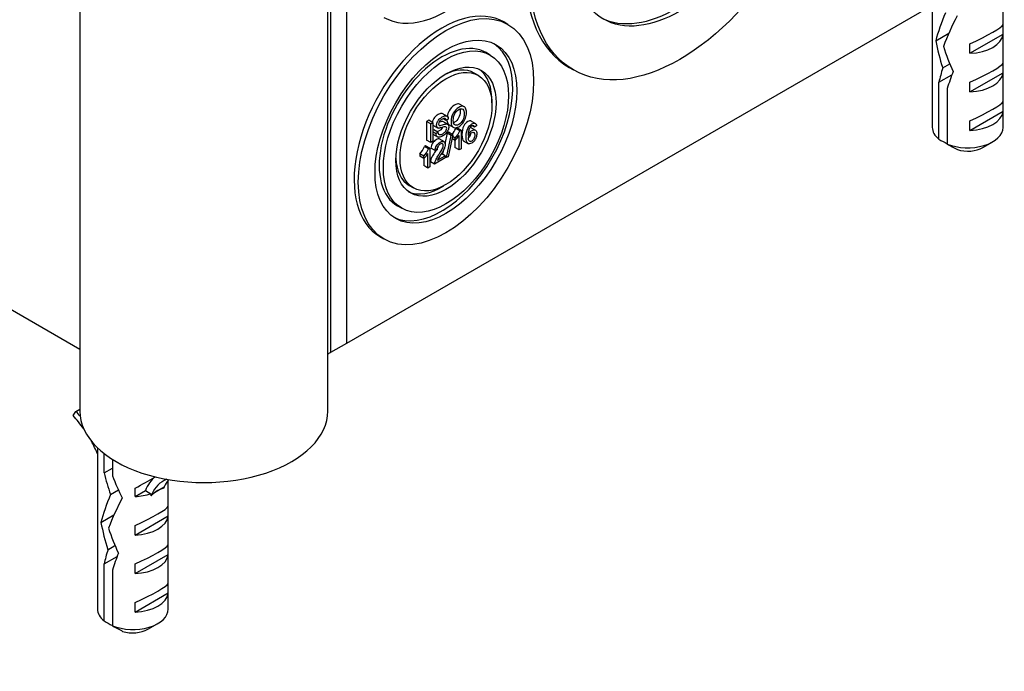
# Paper-space layout 'Layout1' of a CAD drawing. Units: millimetres. Extents: x 0 to 927, y 0 to 1265.
# Drawn here: x 812 to 895, y 110 to 165 of the extents above; entities that cross this region are included whole.
import ezdxf
from ezdxf import colors
from ezdxf.entities.mleader import LeaderData, LeaderLine
from ezdxf.math import Vec2, Vec3

# ---------------------------------------------------------------- set-up
doc = ezdxf.new("R2010")
doc.units = ezdxf.units.MM
doc.layers.add('DV6_Défaut', color=7, linetype='Continuous')
doc.layers.add('Défaut', color=7, linetype='Continuous')

# ---------------------------------------------------------------- blocks, each defined once
blk = doc.blocks.new('_DOT')
at = {"color": 0}
blk.add_line((0, 0), (-1, 0), dxfattribs=at)
at = {"color": 0, "const_width": 0.333}
blk.add_lwpolyline([(-0.1665, 0, 1), (0.1665, 0, 1)], format="xyb", close=True, dxfattribs=at)
blk = doc.blocks.new('SE5')
at = {"layer": 'DV6_Défaut', "color": 7, "linetype": 'Continuous'}
for p, q in [((726.889, 189.248), (817.073, 137.18)), ((839.681, 137.699), (839.681, 176.075)), ((817.073, 175.147), (817.073, 131.935)), ((838.073, 131.935), (838.073, 175.147)), ((838.333, 136.921), (838.333, 175.297)), ((839.681, 137.7), (895.371, 169.853)), ((895.273, 155.98), (895.273, 166.896)), ((889.273, 166.333), (889.273, 155.98)), ((853.329, 164.706), (852.976, 164.91)), ((895.268, 163.874), (895.268, 164.69)), ((889.566, 163.323), (890.671, 163.961)), ((892.461, 162.253), (895.268, 163.874)), ((892.461, 162.253), (892.461, 163.07)), ((851.829, 162.108), (851.476, 162.312)), ((858.525, 161.049), (858.878, 160.845)), ((890.152, 161.011), (890.756, 161.359)), ((895.268, 160.608), (895.268, 161.424)), ((850.829, 160.376), (850.476, 160.58)), ((889.828, 159.802), (890.938, 160.443)), ((892.461, 158.987), (895.268, 160.608)), ((889.828, 154.977), (889.828, 159.802)), ((892.461, 158.987), (892.461, 159.804)), ((890.535, 159.28), (890.535, 154.569)), ((849.668, 157.699), (849.226, 157.954)), ((895.268, 157.342), (895.268, 158.158)), ((848.205, 156.906), (847.763, 157.162)), ((892.461, 155.721), (895.268, 157.342)), ((846.618, 156.579), (846.437, 156.474)), ((846.437, 156.474), (846.437, 154.897)), ((846.79, 156.27), (846.437, 156.474)), ((846.972, 156.375), (846.618, 156.579)), ((846.79, 156.27), (846.972, 156.375)), ((846.79, 154.693), (846.79, 156.27)), ((846.972, 156.375), (846.972, 154.797)), ((846.976, 156.169), (847.418, 155.913)), ((848.264, 156.216), (847.822, 156.471)), ((848.1, 156.567), (847.849, 156.712)), ((848.274, 156.682), (848.1, 156.567)), ((848.307, 156.212), (848.749, 155.957)), ((850.607, 156.285), (850.165, 156.54)), ((850.609, 155.717), (850.167, 155.972)), ((850.501, 155.993), (850.305, 156.106)), ((850.668, 156.103), (850.501, 155.993)), ((892.461, 155.721), (892.461, 156.538)), ((847.047, 155.774), (846.972, 155.724)), ((847.231, 155.456), (846.972, 155.605)), ((846.972, 155.392), (847.405, 155.142)), ((847.401, 155.57), (847.047, 155.774)), ((847.231, 155.456), (847.401, 155.57)), ((848.168, 155.482), (847.98, 154.596)), ((848.125, 153.416), (848.522, 155.278)), ((848.304, 155.56), (848.168, 155.482)), ((848.522, 155.278), (848.168, 155.482)), ((848.657, 155.356), (848.26, 153.494)), ((848.657, 155.356), (848.304, 155.56)), ((848.522, 155.278), (848.657, 155.356)), ((848.862, 155.056), (848.623, 155.194)), ((849.011, 155.947), (848.904, 155.885)), ((849.258, 155.681), (848.904, 155.885)), ((849.365, 155.743), (849.011, 155.947)), ((849.198, 154.062), (849.198, 155.296)), ((849.258, 155.681), (849.365, 155.743)), ((849.365, 155.743), (849.365, 154.159)), ((846.359, 154.416), (846.252, 154.354)), ((846.605, 154.15), (846.252, 154.354)), ((846.713, 154.211), (846.359, 154.416)), ((846.79, 154.693), (846.437, 154.897)), ((846.972, 154.797), (846.79, 154.693)), ((847.958, 154.745), (847.516, 155)), ((848.862, 154.869), (848.587, 155.027)), ((848.844, 154.879), (848.844, 154.267)), ((848.862, 154.869), (848.862, 155.056)), ((849.549, 154.845), (849.991, 154.59)), ((893.546, 154.266), (894.395, 154.756)), ((845.856, 153.729), (845.856, 153.542)), ((846.209, 153.524), (845.856, 153.729)), ((846.209, 153.338), (845.856, 153.542)), ((846.209, 153.338), (846.209, 153.524)), ((846.546, 152.531), (846.546, 153.765)), ((846.605, 154.15), (846.713, 154.211)), ((846.713, 154.211), (846.713, 152.628)), ((847.151, 154.008), (846.798, 154.213)), ((847.323, 154.088), (847.151, 154.008)), ((847.353, 153.185), (848.023, 153.572)), ((848.023, 153.572), (847.67, 153.776)), ((847.862, 154.046), (847.79, 153.707)), ((848.023, 153.572), (848.023, 153.384)), ((848.125, 153.416), (848.023, 153.475)), ((848.26, 153.494), (848.125, 153.416)), ((849.198, 154.062), (848.844, 154.267)), ((849.365, 154.159), (849.198, 154.062)), ((846.192, 153.348), (846.192, 152.735)), ((846.546, 152.531), (846.192, 152.735)), ((846.713, 152.628), (846.546, 152.531)), ((847.12, 152.863), (846.766, 153.067)), ((848.023, 153.384), (847.12, 152.863)), ((844.976, 151.054), (845.329, 150.85)), ((843.976, 149.322), (844.329, 149.118)), ((842.476, 146.724), (842.829, 146.52)), ((838.333, 136.921), (839.681, 137.699)), ((816.491, 131.559), (816.738, 131.911)), ((816.738, 131.911), (817.073, 132.105)), ((818.563, 128.822), (818.563, 115.156)), ((819.118, 126.691), (819.118, 128.34)), ((819.825, 127.844), (819.825, 126.457)), ((819.118, 126.691), (819.825, 127.1)), ((824.563, 115.156), (824.563, 126.071)), ((819.671, 124.868), (820.333, 125.251)), ((821.751, 124.695), (821.751, 125.395)), ((821.751, 124.695), (822.623, 125.198)), ((822.623, 125.198), (823.086, 124.931)), ((823.154, 124.892), (823.684, 125.198)), ((823.684, 125.198), (824.214, 125.505)), ((824.214, 125.505), (824.147, 125.361)), ((823.086, 124.931), (823.086, 124.748)), ((823.154, 124.892), (823.086, 124.748)), ((824.557, 123.049), (824.557, 123.865)), ((818.856, 122.498), (819.961, 123.136)), ((821.751, 121.429), (824.557, 123.049)), ((821.751, 121.429), (821.751, 122.245)), ((819.441, 120.186), (820.046, 120.535)), ((824.557, 119.783), (824.557, 120.599)), ((819.118, 118.977), (820.228, 119.618)), ((821.751, 118.163), (824.557, 119.783)), ((819.118, 114.152), (819.118, 118.977)), ((819.825, 118.455), (819.825, 113.744)), ((821.751, 118.163), (821.751, 118.979)), ((824.557, 116.517), (824.557, 117.333)), ((821.751, 114.897), (824.557, 116.517)), ((821.751, 114.897), (821.751, 115.713)), ((822.836, 113.441), (823.684, 113.931))]:
    blk.add_line(p, q, dxfattribs=at)
for centre, radius, start, end in [((846.962, 156.678), 2.098, 321.80845, 337.80173), ((847.315, 156.473), 2.098, 317.48686, 337.80173), ((847.005, 156.677), 2.592, 315.77023, 327.80335), ((844.309, 155.146), 2.098, 317.48686, 337.80173), ((911.024, 192.471), 43.07, 240.52004, 241.59444), ((911.733, 192.067), 43.075, 240.52011, 241.83937), ((844.663, 154.942), 2.098, 317.48686, 337.80173), ((844.352, 155.145), 2.592, 315.77023, 327.80335), ((840.313, 151.646), 43.07, 240.52004, 241.59444), ((841.023, 151.242), 43.075, 240.52011, 241.83937)]:
    blk.add_arc(centre, radius, start, end, dxfattribs=at)
for centre, major_axis, ratio, start_param, end_param in [((867.525, 176.638), (-9, -15.588), 0.57735, 3.141593, 6.283185), ((867.525, 176.638), (-6.5, -11.258), 0.57735, 0.0272, 3.114393), ((848.079, 174.392), (-5.25, -9.093), 0.57735, 0, 3.222443), ((847.726, 155.817), (5.25, 9.093), 0.57735, 0, 3.141593), ((892.273, 166.338), (-2.69, -5.678), 0.234054, -1.347227, -0.904457), ((892.273, 163.927), (2.69, 5.678), 0.234054, 1.41732, 1.871621), ((892.273, 163.402), (2.996, 1.337), 0.115702, 4.723481, 6.168949), ((847.726, 155.817), (3.75, 6.495), 0.57735, 0, 3.141593), ((892.273, 163.982), (3, 0), 0.57735, 4.775053, 6.220521), ((847.726, 155.817), (4.25, 7.361), 0.57735, 3.183199, 6.241579), ((892.273, 162.235), (1.934, -6.807), 0.336847, 4.457191, 4.797028), ((892.273, 164.243), (1.934, -6.807), 0.336847, 4.822705, 5.158629), ((847.726, 155.817), (2.75, 4.763), 0.57735, 0, 0.740918), ((892.273, 162.235), (-2.561, -7.435), 0.210245, -1.333458, -1.16601), ((892.273, 160.136), (2.996, 1.337), 0.115702, 4.723481, 6.168949), ((847.726, 155.817), (3, 5.196), 0.57735, 5.455201, 6.224226), ((892.273, 159.262), (2.561, 7.435), 0.210245, 1.446532, 1.640686), ((892.273, 160.716), (3, 0), 0.57735, 4.775053, 6.220521), ((892.273, 156.87), (2.996, 1.337), 0.115702, 4.723481, 6.168949), ((892.273, 157.45), (3, 0), 0.57735, 4.775053, 6.220521), ((892.273, 155.98), (3, 0), 0.57735, 3.141593, 3.759543), ((892.273, 155.98), (-3, 0), 0.57735, 0.952846, 3.141593), ((892.273, 155.001), (-1.8, 0), 0.57735, 1.066878, 2.356194), ((847.726, 155.817), (2.75, 4.763), 0.57735, 2.400675, 3.141593), ((847.726, 155.817), (3, 5.196), 0.57735, 3.200552, 3.969577), ((841.162, 135.288), (-4, 0), 0.57735, -0.785398, -0.684486), ((814.636, 127.712), (-3.633, 6.293), 0.57735, -1.28586, -1.206978), ((827.573, 131.935), (-10.5, 0), 0.57735, 0, 3.141593), ((814.636, 127.712), (3.285, -5.69), 0.57735, 1.71667, 1.945328), ((814.636, 127.712), (3.285, -5.69), 0.57735, 1.348994, 1.5322), ((821.563, 126.778), (1.934, -6.807), 0.336847, 4.629579, 4.899961), ((821.563, 128.786), (1.934, -6.807), 0.336847, -1.31871, -1.00618), ((821.563, 125.331), (3, 1.691), 0.010512, -1.514056, -0.917136), ((827.429, 120.326), (3.633, -6.293), 0.57735, 3.246796, 3.565492), ((827.429, 120.326), (3.285, -5.69), 0.57735, 3.059629, 3.525106), ((828.49, 120.938), (3.285, -5.69), 0.57735, 3.347396, 3.525106), ((821.563, 120.66), (2.786, 4.653), 0.238952, 0.405686, 0.658366), ((821.563, 120.66), (2.786, 4.653), 0.238952, 0.153006, 0.405686), ((821.563, 125.513), (-2.69, -5.678), 0.234054, -1.347227, -0.904457), ((821.563, 123.102), (2.69, 5.678), 0.234054, 1.41732, 1.871621), ((821.563, 126.423), (3, 0), 0.57735, 4.775053, 5.245107), ((821.563, 122.577), (2.996, 1.337), 0.115702, 4.723481, 6.168949), ((821.563, 123.157), (3, 0), 0.57735, 4.775053, 6.220521), ((821.563, 121.41), (1.934, -6.807), 0.336847, 4.457191, 4.797028), ((821.563, 123.418), (1.934, -6.807), 0.336847, 4.822705, 5.158629), ((821.563, 121.41), (-2.561, -7.435), 0.210245, -1.333458, -1.16601), ((821.563, 119.311), (2.996, 1.337), 0.115702, 4.723481, 6.168949), ((821.563, 118.437), (2.561, 7.435), 0.210245, 1.446532, 1.640686), ((821.563, 119.891), (3, 0), 0.57735, 4.775053, 6.220521), ((821.563, 116.045), (2.996, 1.337), 0.115702, 4.723481, 6.168949), ((821.563, 116.625), (3, 0), 0.57735, 4.775053, 6.220521), ((821.563, 115.156), (3, 0), 0.57735, 3.141593, 3.759543), ((821.563, 115.156), (-3, 0), 0.57735, 0.952846, 3.141593), ((821.563, 114.176), (-1.8, 0), 0.57735, 1.066878, 2.356194)]:
    blk.add_ellipse(centre, major_axis=major_axis, ratio=ratio, start_param=start_param, end_param=end_param, dxfattribs=at)
for centre, major_axis in [((867.878, 176.434), (-9, -15.588)), ((867.878, 176.434), (-6.5, -11.258)), ((867.878, 176.434), (-5.75, -9.959)), ((848.079, 155.613), (5.25, 9.093)), ((848.079, 155.613), (4.25, 7.361)), ((848.079, 155.613), (3.75, 6.495)), ((848.079, 155.613), (3, 5.196)), ((848.079, 155.613), (2.75, 4.763))]:
    blk.add_ellipse(centre, major_axis=major_axis, ratio=0.57735, dxfattribs=at)
for points, knots in [([(849.271, 157.928), (849.236, 157.949), (849.196, 157.961), (849.051, 157.976), (848.937, 157.945), (848.618, 157.761), (848.46, 157.597), (848.339, 157.378), (848.254, 157.226), (848.199, 157.065), (848.173, 156.893)], [0, 0, 0, 0, 0.105146, 0.105146, 0.348964, 0.348964, 0.72083, 0.72083, 0.72083, 1, 1, 1, 1]), ([(848.51, 156.454), (848.51, 156.715), (848.571, 156.955), (848.692, 157.174), (848.814, 157.392), (848.972, 157.557), (849.291, 157.741), (849.404, 157.772), (849.608, 157.751), (849.685, 157.698), (849.738, 157.605), (849.791, 157.51), (849.818, 157.385), (849.818, 157.068), (849.79, 156.909), (849.733, 156.749), (849.677, 156.591), (849.599, 156.45), (849.393, 156.202), (849.283, 156.106), (849.035, 155.963), (848.92, 155.933), (848.717, 155.958), (848.641, 156.011), (848.588, 156.106), (848.536, 156.199), (848.51, 156.316), (848.51, 156.454)], [0, 0, 0, 0, 0.133301, 0.133301, 0.133301, 0.256221, 0.256221, 0.336815, 0.336815, 0.417408, 0.417408, 0.417408, 0.505336, 0.505336, 0.593846, 0.593846, 0.593846, 0.671748, 0.671748, 0.749651, 0.749651, 0.834095, 0.834095, 0.918539, 0.918539, 0.918539, 1, 1, 1, 1]), ([(847.804, 157.138), (847.769, 157.157), (847.726, 157.164), (847.598, 157.153), (847.509, 157.121), (847.317, 157.009), (847.233, 156.943), (847.083, 156.785), (847.025, 156.698), (846.954, 156.532), (846.936, 156.461), (846.93, 156.394)], [0, 0, 0, 0, 0.154639, 0.154639, 0.391836, 0.391836, 0.607664, 0.607664, 0.823491, 0.823491, 1, 1, 1, 1]), ([(847.401, 155.57), (847.408, 155.496), (847.427, 155.442), (847.456, 155.408), (847.486, 155.374), (847.531, 155.361), (847.594, 155.365), (847.656, 155.37), (847.726, 155.394), (847.872, 155.479), (847.933, 155.525), (848.038, 155.634), (848.077, 155.689), (848.128, 155.801), (848.142, 155.854), (848.142, 155.951), (848.129, 155.987), (848.078, 156.031), (848.037, 156.039), (847.98, 156.031), (847.944, 156.026), (847.863, 156.004), (847.739, 155.968), (847.614, 155.931), (847.525, 155.912), (847.475, 155.913), (847.41, 155.915), (847.362, 155.937), (847.33, 155.977), (847.298, 156.017), (847.282, 156.073), (847.282, 156.225), (847.301, 156.311), (847.379, 156.494), (847.436, 156.581), (847.587, 156.739), (847.67, 156.805), (847.863, 156.917), (847.952, 156.949), (848.106, 156.963), (848.166, 156.942), (848.207, 156.892), (848.248, 156.842), (848.272, 156.773), (848.274, 156.682)], [0, 0, 0, 0, 0.049366, 0.049366, 0.049366, 0.098191, 0.098191, 0.098191, 0.145416, 0.145416, 0.187642, 0.187642, 0.229867, 0.229867, 0.272093, 0.272093, 0.315236, 0.315236, 0.35838, 0.35838, 0.35838, 0.427638, 0.427638, 0.427638, 0.504223, 0.504223, 0.504223, 0.558385, 0.558385, 0.558385, 0.614667, 0.614667, 0.676659, 0.676659, 0.738651, 0.738651, 0.800643, 0.800643, 0.868772, 0.868772, 0.936902, 0.936902, 0.936902, 1, 1, 1, 1]), ([(848.696, 156.558), (848.696, 156.369), (848.74, 156.245), (848.829, 156.188), (848.918, 156.13), (849.029, 156.138), (849.299, 156.294), (849.411, 156.414), (849.587, 156.736), (849.631, 156.918), (849.631, 157.25), (849.612, 157.351), (849.574, 157.424), (849.536, 157.497), (849.482, 157.541), (849.41, 157.552), (849.337, 157.563), (849.255, 157.542), (849.037, 157.416), (848.927, 157.301), (848.835, 157.147), (848.742, 156.992), (848.696, 156.795), (848.696, 156.558)], [0, 0, 0, 0, 0.128929, 0.128929, 0.128929, 0.252752, 0.252752, 0.379102, 0.379102, 0.505451, 0.505451, 0.584908, 0.584908, 0.584908, 0.663646, 0.663646, 0.663646, 0.742374, 0.742374, 0.854501, 0.854501, 0.854501, 1, 1, 1, 1]), ([(849.26, 157.515), (849.272, 157.461), (849.278, 157.397), (849.278, 157.122), (849.233, 156.94), (849.057, 156.618), (848.945, 156.498), (848.787, 156.407), (848.765, 156.395), (848.744, 156.386)], [0, 0, 0, 0, 0.139946, 0.139946, 0.53718, 0.53718, 0.934414, 0.934414, 1, 1, 1, 1]), ([(848.1, 156.567), (848.091, 156.66), (848.06, 156.717), (847.953, 156.756), (847.874, 156.736), (847.66, 156.612), (847.581, 156.544), (847.481, 156.394), (847.456, 156.324), (847.456, 156.202), (847.473, 156.165), (847.509, 156.15), (847.544, 156.135), (847.634, 156.148), (847.78, 156.194), (847.927, 156.241), (848.027, 156.265), (848.082, 156.268), (848.162, 156.272), (848.221, 156.253), (848.297, 156.167), (848.316, 156.103), (848.316, 155.935), (848.295, 155.845), (848.254, 155.746), (848.212, 155.648), (848.153, 155.557), (848.075, 155.47), (847.997, 155.383), (847.909, 155.313), (847.689, 155.186), (847.585, 155.146), (847.502, 155.14), (847.419, 155.134), (847.353, 155.158), (847.305, 155.214), (847.257, 155.27), (847.234, 155.351), (847.231, 155.456)], [0, 0, 0, 0, 0.057004, 0.057004, 0.114008, 0.114008, 0.172977, 0.172977, 0.231947, 0.231947, 0.283308, 0.283308, 0.283308, 0.36341, 0.36341, 0.36341, 0.450109, 0.450109, 0.450109, 0.50993, 0.50993, 0.56975, 0.56975, 0.629571, 0.629571, 0.629571, 0.694827, 0.694827, 0.694827, 0.766157, 0.766157, 0.856819, 0.856819, 0.856819, 0.928116, 0.928116, 0.928116, 1, 1, 1, 1]), ([(847.758, 155.969), (847.755, 155.962), (847.752, 155.956), (847.724, 155.894), (847.685, 155.838), (847.579, 155.729), (847.519, 155.683), (847.416, 155.624), (847.385, 155.608), (847.354, 155.597)], [0, 0, 0, 0, 0.045331, 0.045331, 0.430456, 0.430456, 0.815581, 0.815581, 1, 1, 1, 1]), ([(847.864, 156.447), (847.829, 156.467), (847.784, 156.475), (847.728, 156.472), (847.684, 156.469), (847.609, 156.453), (847.504, 156.422)], [0, 0, 0, 0, 0.370135, 0.370135, 0.370135, 1, 1, 1, 1]), ([(848.156, 156.658), (848.156, 156.52), (848.182, 156.403), (848.234, 156.31), (848.265, 156.255), (848.303, 156.214), (848.35, 156.187)], [0, 0, 0, 0, 0.624132, 0.624132, 0.624132, 1, 1, 1, 1]), ([(850.206, 156.516), (850.201, 156.519), (850.196, 156.521), (850.191, 156.523), (850.122, 156.552), (850.034, 156.537), (849.782, 156.391), (849.666, 156.265), (849.582, 156.096), (849.485, 155.901), (849.436, 155.652), (849.436, 155.075), (849.479, 154.905), (849.575, 154.831), (849.584, 154.825), (849.593, 154.82)], [0, 0, 0, 0, 0.012355, 0.012355, 0.012355, 0.184771, 0.184771, 0.415141, 0.415141, 0.415141, 0.710431, 0.710431, 0.975173, 0.975173, 1, 1, 1, 1]), ([(849.956, 155.314), (849.996, 155.409), (850.046, 155.49), (850.162, 155.626), (850.223, 155.678), (850.399, 155.779), (850.494, 155.787), (850.572, 155.738), (850.651, 155.688), (850.69, 155.588), (850.69, 155.338), (850.672, 155.237), (850.597, 155.024), (850.547, 154.929), (850.418, 154.765), (850.345, 154.7), (850.123, 154.572), (850.009, 154.565), (849.833, 154.701), (849.789, 154.871), (849.789, 155.447), (849.838, 155.697), (849.935, 155.892), (850.02, 156.061), (850.135, 156.187), (850.388, 156.333), (850.476, 156.348), (850.545, 156.319), (850.613, 156.29), (850.655, 156.218), (850.668, 156.103)], [0, 0, 0, 0, 0.044574, 0.044574, 0.089147, 0.089147, 0.167469, 0.167469, 0.167469, 0.261177, 0.261177, 0.323431, 0.323431, 0.385684, 0.385684, 0.447938, 0.447938, 0.552606, 0.552606, 0.657274, 0.657274, 0.774019, 0.774019, 0.774019, 0.865098, 0.865098, 0.933264, 0.933264, 0.933264, 1, 1, 1, 1]), ([(850.501, 155.993), (850.487, 156.06), (850.465, 156.102), (850.438, 156.12), (850.393, 156.149), (850.336, 156.144), (850.216, 156.075), (850.169, 156.029), (850.128, 155.972), (850.074, 155.898), (850.034, 155.808), (850.003, 155.705), (849.973, 155.603), (849.957, 155.473), (849.956, 155.314)], [0, 0, 0, 0, 0.152563, 0.152563, 0.152563, 0.334801, 0.334801, 0.482089, 0.482089, 0.482089, 0.688595, 0.688595, 0.688595, 1, 1, 1, 1]), ([(849.983, 155.028), (849.983, 154.961), (849.995, 154.906), (850.02, 154.859), (850.045, 154.812), (850.078, 154.785), (850.121, 154.778), (850.166, 154.772), (850.211, 154.782), (850.331, 154.851), (850.392, 154.92), (850.443, 155.015), (850.493, 155.109), (850.518, 155.214), (850.518, 155.435), (850.493, 155.507), (850.444, 155.541), (850.394, 155.576), (850.33, 155.57), (850.178, 155.482), (850.114, 155.414), (850.009, 155.227), (849.983, 155.13), (849.983, 155.028)], [0, 0, 0, 0, 0.092893, 0.092893, 0.092893, 0.180011, 0.180011, 0.180011, 0.259109, 0.259109, 0.373362, 0.373362, 0.373362, 0.509786, 0.509786, 0.639895, 0.639895, 0.639895, 0.761843, 0.761843, 0.880921, 0.880921, 1, 1, 1, 1]), ([(850.154, 155.406), (850.142, 155.34), (850.121, 155.278), (850.089, 155.219), (850.07, 155.183), (850.049, 155.151), (850.027, 155.122)], [0, 0, 0, 0, 0.66083, 0.66083, 0.66083, 1, 1, 1, 1]), ([(847.42, 154.369), (847.419, 154.366), (847.418, 154.364), (847.364, 154.249), (847.264, 154.079), (847.116, 153.853), (847.02, 153.708), (846.947, 153.586), (846.897, 153.488), (846.846, 153.39), (846.81, 153.298), (846.786, 153.214), (846.771, 153.162), (846.765, 153.113), (846.766, 153.067)], [0, 0, 0, 0, 0.006837, 0.006837, 0.304192, 0.304192, 0.304192, 0.633966, 0.633966, 0.633966, 0.868955, 0.868955, 0.868955, 1, 1, 1, 1]), ([(847.561, 154.974), (847.558, 154.976), (847.556, 154.977), (847.476, 155.019), (847.373, 155.001), (847.111, 154.85), (847.008, 154.75), (846.931, 154.628), (846.854, 154.506), (846.81, 154.367), (846.798, 154.213)], [0, 0, 0, 0, 0.01258, 0.01258, 0.341664, 0.341664, 0.66621, 0.66621, 0.66621, 1, 1, 1, 1]), ([(847.12, 152.863), (847.119, 152.909), (847.125, 152.958), (847.14, 153.009), (847.163, 153.094), (847.2, 153.186), (847.25, 153.284), (847.301, 153.382), (847.374, 153.503), (847.469, 153.649), (847.618, 153.875), (847.717, 154.045), (847.823, 154.269), (847.849, 154.362), (847.849, 154.512), (847.825, 154.562), (847.777, 154.587), (847.73, 154.611), (847.668, 154.604), (847.51, 154.512), (847.446, 154.447), (847.397, 154.363), (847.348, 154.279), (847.324, 154.187), (847.323, 154.088)], [0, 0, 0, 0, 0.057012, 0.057012, 0.057012, 0.159246, 0.159246, 0.159246, 0.302716, 0.302716, 0.302716, 0.432083, 0.432083, 0.561449, 0.561449, 0.69636, 0.69636, 0.69636, 0.793375, 0.793375, 0.894956, 0.894956, 0.894956, 1, 1, 1, 1]), ([(847.151, 154.008), (847.163, 154.163), (847.208, 154.302), (847.285, 154.424), (847.362, 154.546), (847.465, 154.646), (847.726, 154.797), (847.83, 154.814), (847.982, 154.735), (848.021, 154.653), (848.021, 154.466), (848.01, 154.398), (847.987, 154.324), (847.964, 154.251), (847.928, 154.164), (847.824, 153.97), (847.738, 153.828), (847.618, 153.641), (847.518, 153.485), (847.453, 153.382), (847.424, 153.331), (847.395, 153.28), (847.371, 153.23), (847.353, 153.185)], [0, 0, 0, 0, 0.137846, 0.137846, 0.137846, 0.271874, 0.271874, 0.407777, 0.407777, 0.543679, 0.543679, 0.612782, 0.612782, 0.612782, 0.728244, 0.728244, 0.843707, 0.843707, 0.843707, 0.951868, 0.951868, 0.951868, 1, 1, 1, 1])]:
    blk.add_open_spline(points, degree=3, knots=knots, dxfattribs=at)

psp = doc.layouts.get("Layout1")

# ---------------------------------------------------------------- block references
at = {"layer": 'Défaut'}
psp.add_blockref('SE5', (0, 0), dxfattribs=at)

# ---------------------------------------------------------------- leaders
at = {"layer": 'Défaut', "color": 7, "linetype": 'Continuous'}
ml = psp.add_multileader_mtext('Standard', dxfattribs=at)
ml.set_content('{\\pxsm0.9;\\fSolid Edge ISO|b1||i0||c0|p34;\\W1.;15/01/2015\\P}', color=256)
ml.set_leader_properties()
ml.set_arrow_properties(name='DOT')
ml.build(insert=Vec2(0, 0))
ml.multileader.update_dxf_attribs({"leader_type": 0, "dogleg_length": 0, "arrow_head_size": 12})
ctx = ml.context
ctx.base_point, ctx.char_height, ctx.arrow_head_size, ctx.landing_gap_size = Vec3(803.105, 1258.234), 12, 12, 4.2
notes = []
notes.append((ctx, [(0, (0, 0, 0), (0, 0), (1, 0), 1, [])]))
ctx.mtext.insert = Vec3(807.305, 1264.354)
for ctx, leaders in notes:
    for number, flags, end, landing, length, lines in leaders:
        leader = LeaderData()
        leader.index, (leader.has_last_leader_line, leader.has_dogleg_vector, leader.attachment_direction) = number, flags
        leader.last_leader_point, leader.dogleg_vector, leader.dogleg_length = Vec3(end), Vec3(landing), length
        for number, points, colour, breaks in lines:
            line = LeaderLine()
            line.index, line.vertices, line.color, line.breaks = number, Vec3.list(points), colors.encode_raw_color(colour), breaks
            leader.lines.append(line)
        ctx.leaders.append(leader)

doc.saveas('drawing.dxf')
